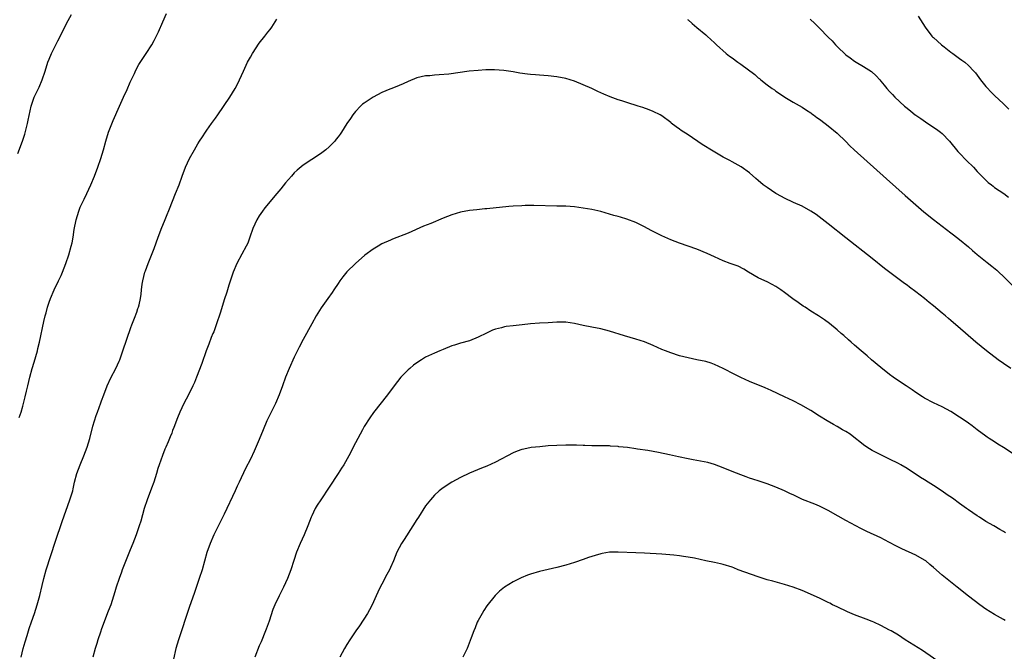
# Model space of a CAD drawing. Units: inches. Extents: x 2625000 to 2628000, y 1515000 to 1518000.
# Drawn here: x 2625208 to 2625433, y 1517660 to 1517805 of the extents above; entities that cross this region are included whole.
import ezdxf

# ---------------------------------------------------------------- set-up
doc = ezdxf.new("R2010")
doc.units = ezdxf.units.IN
doc.header["$MEASUREMENT"] = 0
doc.layers.add('LD26251515_10ft', color=113, linetype='Continuous')

msp = doc.modelspace()

# ---------------------------------------------------------------- linework, layer by layer
at = {"layer": 'LD26251515_10ft'}
for points, elevation in [([(2625207.84, 1517774.16), (2625208.89, 1517777), (2625209.42, 1517778.58), (2625209.76, 1517779.76), (2625210.09, 1517781), (2625210.22, 1517781.78), (2625210.93, 1517785), (2625211.62, 1517787), (2625212.69, 1517789.31), (2625213.42, 1517791), (2625214.09, 1517793), (2625214.73, 1517795), (2625215, 1517795.68), (2625215.55, 1517797), (2625216.52, 1517799), (2625217, 1517799.94), (2625218.05, 1517801.95), (2625219, 1517803.85), (2625220.08, 1517805.92)], 8120), ([(2625208.17, 1517713.83), (2625208.62, 1517715), (2625209, 1517716.36), (2625209.16, 1517717), (2625209.5, 1517718.5), (2625209.84, 1517719.84), (2625210.12, 1517721), (2625210.62, 1517723), (2625211.15, 1517725), (2625211.56, 1517726.44), (2625212.31, 1517729), (2625212.45, 1517729.55), (2625212.8, 1517731), (2625213.76, 1517735.76), (2625214.08, 1517737), (2625214.31, 1517737.69), (2625214.63, 1517739), (2625215, 1517740.14), (2625215.31, 1517741), (2625216.19, 1517743), (2625217.14, 1517745), (2625217.72, 1517746.28), (2625218.02, 1517747), (2625218.82, 1517749), (2625219.51, 1517751), (2625220.07, 1517753), (2625220.24, 1517753.76), (2625220.48, 1517755), (2625220.76, 1517756.76), (2625221.16, 1517759), (2625221.76, 1517761), (2625222.11, 1517761.89), (2625223, 1517763.71), (2625223.65, 1517765), (2625224.53, 1517767), (2625225.33, 1517769), (2625226.1, 1517771), (2625226.82, 1517773), (2625227.42, 1517775), (2625227.95, 1517777), (2625228.6, 1517779), (2625229.66, 1517781.66), (2625231.05, 1517785), (2625231.65, 1517786.35), (2625231.98, 1517787), (2625232.81, 1517788.81), (2625233.51, 1517790.49), (2625234.47, 1517792.47), (2625234.8, 1517793.2), (2625235.49, 1517794.51), (2625237.14, 1517797), (2625238.43, 1517799), (2625239, 1517799.95), (2625240, 1517802), (2625241, 1517804.25), (2625241.83, 1517806.17)], 8130), ([(2625413.55, 1517805.55), (2625415.11, 1517803), (2625416.65, 1517801), (2625416.82, 1517800.82), (2625417, 1517800.64), (2625418.88, 1517799), (2625419.5, 1517798.5), (2625421, 1517797.33), (2625421.44, 1517797), (2625422.36, 1517796.36), (2625423, 1517795.83), (2625423.5, 1517795.5), (2625424.15, 1517795), (2625425, 1517794.3), (2625426.27, 1517793), (2625426.6, 1517792.6), (2625427.78, 1517791), (2625429, 1517789.45), (2625429.21, 1517789.21), (2625430.19, 1517788.19), (2625431, 1517787.37), (2625433, 1517785.5), (2625434.25, 1517784.25)], 8120), ([(2625208.64, 1517659), (2625209.09, 1517661), (2625209.5, 1517662.5), (2625209.97, 1517663.97), (2625210.45, 1517665.55), (2625211, 1517667.08), (2625211.65, 1517669), (2625212.29, 1517671), (2625212.88, 1517673.12), (2625213.39, 1517675.39), (2625213.78, 1517677), (2625214.36, 1517679), (2625216.47, 1517685.53), (2625217.97, 1517690.03), (2625219.77, 1517695), (2625220.09, 1517696.09), (2625220.38, 1517697), (2625220.5, 1517697.5), (2625220.83, 1517699), (2625221.33, 1517701), (2625222.07, 1517703), (2625222.94, 1517705), (2625223.73, 1517707), (2625224.33, 1517709), (2625225, 1517711.78), (2625225.33, 1517713), (2625225.76, 1517714.24), (2625226.03, 1517715), (2625226.85, 1517717.15), (2625227, 1517717.61), (2625227.51, 1517719), (2625228.29, 1517721), (2625229.13, 1517722.87), (2625230.21, 1517725), (2625231, 1517726.69), (2625231.13, 1517727), (2625231.86, 1517729), (2625233.66, 1517734.34), (2625233.91, 1517735), (2625234.52, 1517736.52), (2625235, 1517737.84), (2625235.29, 1517738.71), (2625235.42, 1517739), (2625235.55, 1517739.55), (2625235.86, 1517741), (2625236, 1517742), (2625236.1, 1517743), (2625236.27, 1517744.27), (2625236.39, 1517745), (2625236.88, 1517747), (2625237, 1517747.34), (2625237.6, 1517749), (2625239, 1517752.43), (2625239.94, 1517755), (2625240.78, 1517757.22), (2625241.34, 1517758.66), (2625241.8, 1517759.8), (2625242.47, 1517761.53), (2625243.9, 1517765), (2625244.7, 1517767), (2625245.41, 1517769), (2625246.14, 1517771), (2625247.06, 1517773), (2625248.18, 1517775), (2625249, 1517776.39), (2625249.38, 1517777), (2625250.03, 1517777.97), (2625250.69, 1517779), (2625251, 1517779.46), (2625252.13, 1517781), (2625253, 1517782.25), (2625253.55, 1517783), (2625256.32, 1517787), (2625257.5, 1517789), (2625258.01, 1517789.99), (2625259.37, 1517793), (2625260.35, 1517795), (2625261, 1517796.18), (2625261.47, 1517797), (2625263, 1517799.39), (2625264.31, 1517801), (2625265, 1517801.92), (2625265.49, 1517802.51), (2625265.84, 1517803), (2625267, 1517804.88)], 8140), ([(2625360.81, 1517804.81), (2625361, 1517804.68), (2625361.86, 1517803.86), (2625363, 1517802.98), (2625365, 1517801.31), (2625365.34, 1517801), (2625366.19, 1517800.19), (2625367, 1517799.46), (2625367.47, 1517799), (2625369.66, 1517797), (2625370.4, 1517796.4), (2625371, 1517796), (2625372.33, 1517795), (2625373, 1517794.54), (2625376.19, 1517792.19), (2625377, 1517791.44), (2625377.26, 1517791.26), (2625377.56, 1517791), (2625379, 1517789.88), (2625380.21, 1517789), (2625380.68, 1517788.68), (2625381, 1517788.42), (2625381.87, 1517787.87), (2625383.04, 1517787.04), (2625385, 1517785.87), (2625387, 1517784.73), (2625388.03, 1517784.03), (2625389, 1517783.44), (2625389.25, 1517783.25), (2625389.63, 1517783), (2625390.4, 1517782.4), (2625391, 1517781.98), (2625392.31, 1517781), (2625393, 1517780.46), (2625395, 1517778.81), (2625397, 1517776.87), (2625397.93, 1517775.93), (2625398.89, 1517775), (2625406.32, 1517768.32), (2625410.57, 1517764.57), (2625413, 1517762.43), (2625414.84, 1517760.84), (2625417, 1517759.08), (2625421, 1517756.04), (2625421.57, 1517755.57), (2625423, 1517754.45), (2625425, 1517752.8), (2625425.95, 1517751.95), (2625427.04, 1517751.04), (2625429.26, 1517749.26), (2625430.39, 1517748.39), (2625431.48, 1517747.48), (2625431.98, 1517747), (2625433, 1517746.05), (2625435, 1517744.07)], 8140), ([(2625388.86, 1517804.86), (2625389.9, 1517803.9), (2625391, 1517802.8), (2625393, 1517800.72), (2625393.87, 1517799.87), (2625394.65, 1517799), (2625395, 1517798.64), (2625397, 1517796.73), (2625398, 1517796), (2625399, 1517795.23), (2625399.37, 1517795), (2625401, 1517794.07), (2625402.88, 1517792.88), (2625403.91, 1517791.91), (2625404.75, 1517791), (2625405, 1517790.71), (2625405.77, 1517789.77), (2625406.35, 1517789), (2625407, 1517788.29), (2625407.64, 1517787.64), (2625408.2, 1517787), (2625410.4, 1517785), (2625410.73, 1517784.73), (2625411, 1517784.48), (2625411.85, 1517783.85), (2625412.84, 1517783), (2625413, 1517782.88), (2625414.12, 1517782.12), (2625415.75, 1517781), (2625417.7, 1517779.7), (2625418.64, 1517779), (2625419, 1517778.71), (2625420.67, 1517777), (2625421, 1517776.62), (2625422.29, 1517775), (2625422.61, 1517774.61), (2625423, 1517774.23), (2625424.57, 1517772.57), (2625426.14, 1517771), (2625427, 1517770.07), (2625428.06, 1517769), (2625428.51, 1517768.51), (2625429.54, 1517767.54), (2625430.24, 1517767), (2625430.65, 1517766.65), (2625431, 1517766.38), (2625433.13, 1517765), (2625434.19, 1517764.19)], 8130), ([(2625434.67, 1517725), (2625433, 1517726.14), (2625431.79, 1517727), (2625429.11, 1517729), (2625426.67, 1517731), (2625422.59, 1517734.59), (2625422.16, 1517735), (2625421, 1517735.99), (2625420.43, 1517736.43), (2625419.78, 1517737), (2625419, 1517737.63), (2625417, 1517739.31), (2625416.06, 1517740.06), (2625415, 1517741), (2625413, 1517742.55), (2625411.58, 1517743.58), (2625411, 1517744.03), (2625410.42, 1517744.42), (2625405.85, 1517747.84), (2625403, 1517750.15), (2625397, 1517754.9), (2625393, 1517758.1), (2625390.2, 1517760.2), (2625389, 1517761), (2625387, 1517762.11), (2625385.04, 1517762.96), (2625383, 1517763.9), (2625382.28, 1517764.28), (2625380.99, 1517764.99), (2625379, 1517766.37), (2625378.15, 1517767), (2625377, 1517767.99), (2625376.43, 1517768.43), (2625375, 1517769.7), (2625373.09, 1517771.09), (2625371, 1517772.26), (2625370.51, 1517772.51), (2625369, 1517773.33), (2625366.66, 1517774.66), (2625364.19, 1517776.19), (2625361, 1517778.43), (2625359.42, 1517779.42), (2625359, 1517779.74), (2625358.23, 1517780.23), (2625357.1, 1517781.1), (2625357, 1517781.21), (2625355, 1517782.75), (2625354.57, 1517783), (2625353, 1517783.76), (2625352.11, 1517784.11), (2625350.64, 1517784.64), (2625349.59, 1517785), (2625347, 1517785.79), (2625345.8, 1517786.2), (2625345, 1517786.45), (2625343.13, 1517787.13), (2625341.7, 1517787.7), (2625340.33, 1517788.33), (2625339, 1517789), (2625337, 1517789.87), (2625335, 1517790.66), (2625333, 1517791.28), (2625331, 1517791.67), (2625329, 1517791.91), (2625327.98, 1517791.98), (2625327, 1517792.07), (2625326.12, 1517792.12), (2625325, 1517792.24), (2625324.3, 1517792.3), (2625322.55, 1517792.55), (2625321, 1517792.83), (2625318.86, 1517793.14), (2625316.71, 1517793.29), (2625314.73, 1517793.27), (2625313, 1517793.16), (2625310.95, 1517792.95), (2625306.32, 1517792.32), (2625304.11, 1517792.11), (2625303, 1517792.06), (2625301.94, 1517791.94), (2625301, 1517791.87), (2625299, 1517791.41), (2625297, 1517790.6), (2625295.91, 1517790.09), (2625295, 1517789.69), (2625293.31, 1517789), (2625292.82, 1517788.82), (2625291, 1517788.07), (2625289, 1517787.05), (2625287, 1517785.69), (2625286.62, 1517785.39), (2625286.17, 1517785), (2625285, 1517783.75), (2625284.39, 1517783), (2625283.84, 1517782.16), (2625283.04, 1517781), (2625281.76, 1517779), (2625281.45, 1517778.55), (2625281, 1517777.98), (2625280.6, 1517777.4), (2625280.27, 1517777), (2625279, 1517775.69), (2625278.24, 1517775), (2625277, 1517774.08), (2625275, 1517772.8), (2625273, 1517771.46), (2625271.66, 1517770.34), (2625271, 1517769.69), (2625270.37, 1517769), (2625269, 1517767.42), (2625267.91, 1517766.09), (2625267.04, 1517765), (2625264.29, 1517761.71), (2625263.76, 1517761), (2625263, 1517759.87), (2625262.48, 1517759), (2625262.02, 1517758.02), (2625261.56, 1517757), (2625260.84, 1517755), (2625260.37, 1517753.63), (2625260.05, 1517753), (2625259, 1517751.14), (2625257.89, 1517749), (2625257.01, 1517746.99), (2625256.08, 1517744.08), (2625255.58, 1517742.42), (2625255, 1517740.67), (2625254.16, 1517737.84), (2625253.18, 1517735), (2625252.61, 1517733.39), (2625252.43, 1517733), (2625252.05, 1517732.05), (2625251.46, 1517730.54), (2625250.9, 1517729), (2625249.89, 1517726.11), (2625248.68, 1517723), (2625248.19, 1517721.81), (2625247.83, 1517721), (2625246.85, 1517719), (2625245.78, 1517717), (2625244.86, 1517715), (2625244.3, 1517713.7), (2625243.49, 1517711.49), (2625243.2, 1517710.8), (2625243, 1517710.24), (2625242.64, 1517709.36), (2625242.2, 1517708.2), (2625241.69, 1517707), (2625241.47, 1517706.53), (2625240.91, 1517705.09), (2625240.16, 1517703), (2625239.87, 1517702.13), (2625239.54, 1517701), (2625238.91, 1517699), (2625238.4, 1517697.6), (2625237.38, 1517695), (2625236.72, 1517693), (2625235.93, 1517690.07), (2625235.59, 1517689), (2625234.88, 1517687), (2625234.12, 1517685), (2625233.55, 1517683.55), (2625231.71, 1517679), (2625231.54, 1517678.46), (2625230.98, 1517677), (2625230.35, 1517675), (2625230.05, 1517673.95), (2625229.07, 1517671), (2625228.52, 1517669.48), (2625227, 1517665.5), (2625226.73, 1517664.73), (2625226.16, 1517663), (2625225.91, 1517662.09), (2625225.54, 1517661), (2625224.99, 1517659)], 8150), ([(2625435, 1517705.66), (2625433, 1517706.96), (2625431.72, 1517707.72), (2625431, 1517708.2), (2625429.72, 1517709), (2625429.3, 1517709.3), (2625429, 1517709.52), (2625427, 1517710.97), (2625425.85, 1517711.85), (2625425, 1517712.47), (2625424.71, 1517712.71), (2625423, 1517713.89), (2625421, 1517715.16), (2625419, 1517716.21), (2625417, 1517717.14), (2625415, 1517718.22), (2625414.54, 1517718.54), (2625413, 1517719.5), (2625412.12, 1517720.12), (2625410.76, 1517721), (2625409, 1517722.19), (2625407.83, 1517723), (2625407, 1517723.61), (2625405, 1517725.19), (2625402.86, 1517727), (2625401.88, 1517727.88), (2625400.53, 1517729), (2625399, 1517730.34), (2625398.21, 1517731), (2625397.58, 1517731.58), (2625396.52, 1517732.52), (2625395.92, 1517733), (2625395, 1517733.86), (2625393.27, 1517735.27), (2625392.1, 1517736.1), (2625390.77, 1517737), (2625389, 1517738.13), (2625387.72, 1517739), (2625387.28, 1517739.28), (2625386.08, 1517740.07), (2625384.93, 1517740.93), (2625383, 1517742.4), (2625382.16, 1517743), (2625381.47, 1517743.47), (2625381, 1517743.76), (2625380.19, 1517744.19), (2625379, 1517744.79), (2625378.5, 1517745), (2625377, 1517745.74), (2625374.75, 1517747), (2625373.71, 1517747.71), (2625372.41, 1517748.41), (2625370.6, 1517749), (2625369, 1517749.61), (2625367, 1517750.52), (2625365.32, 1517751.32), (2625363, 1517752.27), (2625361, 1517753), (2625359, 1517753.68), (2625357, 1517754.42), (2625355, 1517755.31), (2625352.56, 1517756.56), (2625351, 1517757.4), (2625349, 1517758.37), (2625347, 1517759.15), (2625345.56, 1517759.56), (2625345, 1517759.74), (2625344, 1517760), (2625343, 1517760.3), (2625341, 1517760.88), (2625339, 1517761.35), (2625337, 1517761.68), (2625335, 1517761.92), (2625333, 1517762.08), (2625331.9, 1517762.1), (2625331, 1517762.14), (2625325.74, 1517762.26), (2625323.76, 1517762.24), (2625323, 1517762.22), (2625321, 1517762.09), (2625320, 1517762), (2625315, 1517761.49), (2625314.54, 1517761.46), (2625312.71, 1517761.29), (2625311, 1517761.12), (2625309, 1517760.73), (2625307, 1517760.1), (2625305, 1517759.33), (2625302.18, 1517758.18), (2625300.49, 1517757.51), (2625297, 1517755.9), (2625293.46, 1517754.54), (2625293, 1517754.37), (2625291, 1517753.46), (2625290.19, 1517753), (2625289, 1517752.28), (2625287.13, 1517750.87), (2625285, 1517748.97), (2625283, 1517747.06), (2625282.08, 1517745.92), (2625281.4, 1517745), (2625281, 1517744.42), (2625280.07, 1517743), (2625279.66, 1517742.34), (2625278.65, 1517741), (2625277.13, 1517738.87), (2625276.37, 1517737.63), (2625276.04, 1517737), (2625275, 1517735.22), (2625273, 1517731.62), (2625272.15, 1517729.85), (2625271, 1517727.58), (2625269.83, 1517725), (2625269.02, 1517722.98), (2625268.32, 1517721), (2625267.56, 1517719), (2625266.68, 1517717), (2625265.7, 1517715), (2625264.76, 1517713), (2625263.92, 1517711), (2625263, 1517708.75), (2625261.87, 1517706.13), (2625261, 1517704.3), (2625259.89, 1517702.11), (2625258.43, 1517699), (2625257.94, 1517698.06), (2625257.48, 1517697), (2625255, 1517691.68), (2625253, 1517687.73), (2625252.65, 1517687), (2625251.78, 1517685), (2625251.04, 1517682.96), (2625249.93, 1517679), (2625249.29, 1517677), (2625248.18, 1517673.82), (2625247, 1517670.32), (2625244.56, 1517663), (2625243.96, 1517661), (2625243.44, 1517658.56)], 8160), ([(2625433.46, 1517687.46), (2625433, 1517687.74), (2625432.18, 1517688.18), (2625430.81, 1517689), (2625429, 1517690.05), (2625427.53, 1517691), (2625427, 1517691.31), (2625426.01, 1517692.01), (2625425, 1517692.67), (2625424.57, 1517693), (2625423, 1517694.11), (2625421.33, 1517695.33), (2625420.14, 1517696.14), (2625419, 1517696.97), (2625417, 1517698.27), (2625415.8, 1517699), (2625415, 1517699.51), (2625414.08, 1517700.08), (2625411, 1517702.12), (2625409.54, 1517703), (2625409, 1517703.3), (2625407, 1517704.29), (2625405, 1517705.24), (2625403, 1517706.25), (2625401.77, 1517707), (2625401, 1517707.51), (2625400.21, 1517708.21), (2625399.21, 1517709), (2625398, 1517710), (2625397, 1517710.61), (2625396.26, 1517711), (2625395, 1517711.73), (2625394.16, 1517712.16), (2625392.76, 1517713), (2625391, 1517714.13), (2625389, 1517715.37), (2625386.7, 1517716.7), (2625385, 1517717.6), (2625383, 1517718.55), (2625379.94, 1517719.94), (2625378.55, 1517720.55), (2625375, 1517722.06), (2625373, 1517722.93), (2625371.62, 1517723.62), (2625369, 1517725.02), (2625367, 1517725.93), (2625366.2, 1517726.2), (2625365, 1517726.58), (2625363, 1517727.01), (2625361, 1517727.41), (2625359, 1517727.92), (2625357, 1517728.56), (2625355.8, 1517729), (2625355, 1517729.33), (2625353, 1517730.22), (2625351, 1517731.06), (2625349, 1517731.73), (2625346.46, 1517732.46), (2625343, 1517733.53), (2625341, 1517734.06), (2625339, 1517734.47), (2625337, 1517734.84), (2625335, 1517735.26), (2625333, 1517735.55), (2625331, 1517735.55), (2625329, 1517735.43), (2625327, 1517735.37), (2625325, 1517735.2), (2625323.05, 1517734.95), (2625321, 1517734.75), (2625319.43, 1517734.57), (2625319, 1517734.51), (2625318.32, 1517734.32), (2625317, 1517734), (2625316.27, 1517733.73), (2625314.89, 1517733.11), (2625313, 1517732.16), (2625311, 1517731.35), (2625309, 1517730.77), (2625307.64, 1517730.36), (2625307, 1517730.15), (2625305, 1517729.34), (2625304.23, 1517729), (2625303, 1517728.5), (2625301, 1517727.56), (2625300.08, 1517727), (2625299, 1517726.3), (2625298.27, 1517725.73), (2625297.37, 1517725), (2625297, 1517724.66), (2625295.38, 1517723), (2625293.8, 1517721), (2625292.31, 1517719), (2625289.08, 1517714.92), (2625288.25, 1517713.75), (2625287, 1517711.7), (2625286.61, 1517711), (2625285, 1517708.03), (2625283.45, 1517705), (2625282.29, 1517703), (2625281.78, 1517702.22), (2625281, 1517700.96), (2625279, 1517697.9), (2625277.06, 1517695), (2625276.25, 1517693.75), (2625275.81, 1517693), (2625275, 1517691.34), (2625274.85, 1517691), (2625274.09, 1517689), (2625273.29, 1517687), (2625272.36, 1517685), (2625271.52, 1517683), (2625270.87, 1517681.13), (2625270.18, 1517679), (2625269.47, 1517677), (2625268.56, 1517675), (2625267.52, 1517673), (2625266.57, 1517671), (2625266.12, 1517669.88), (2625265.25, 1517667.25), (2625264.58, 1517665.42), (2625264.44, 1517665), (2625263.46, 1517662.54), (2625263, 1517661.56), (2625262, 1517659)], 8170), ([(2625433.41, 1517667.41), (2625433, 1517667.61), (2625431, 1517668.73), (2625429, 1517670.01), (2625427.58, 1517671), (2625425, 1517672.93), (2625422.4, 1517675), (2625421.64, 1517675.64), (2625419, 1517677.76), (2625417, 1517679.49), (2625416.16, 1517680.16), (2625415.25, 1517681), (2625415, 1517681.19), (2625413, 1517682.35), (2625409.77, 1517683.77), (2625408.45, 1517684.45), (2625407, 1517685.25), (2625405.85, 1517685.85), (2625405, 1517686.27), (2625401.76, 1517687.76), (2625400.43, 1517688.43), (2625397, 1517690.22), (2625395.23, 1517691.23), (2625393, 1517692.56), (2625391, 1517693.54), (2625389.95, 1517693.95), (2625387.08, 1517695.08), (2625385.71, 1517695.71), (2625385, 1517696.08), (2625384.36, 1517696.36), (2625383, 1517697.03), (2625381, 1517697.9), (2625379, 1517698.64), (2625377.21, 1517699.21), (2625375.72, 1517699.72), (2625375, 1517699.94), (2625374.24, 1517700.24), (2625373, 1517700.66), (2625371, 1517701.46), (2625369, 1517702.29), (2625367.03, 1517703.03), (2625365.47, 1517703.47), (2625363.82, 1517703.82), (2625363, 1517703.94), (2625362.12, 1517704.12), (2625361, 1517704.31), (2625358.79, 1517704.79), (2625356.74, 1517705.26), (2625354.22, 1517705.78), (2625353, 1517706), (2625351.79, 1517706.21), (2625349.41, 1517706.59), (2625349, 1517706.63), (2625347.1, 1517706.9), (2625345.12, 1517707.12), (2625345, 1517707.14), (2625343.26, 1517707.26), (2625343, 1517707.29), (2625339.32, 1517707.32), (2625339, 1517707.31), (2625337.39, 1517707.39), (2625337, 1517707.39), (2625335.48, 1517707.48), (2625333, 1517707.5), (2625331, 1517707.42), (2625329, 1517707.28), (2625327.11, 1517707.11), (2625325.09, 1517706.91), (2625323.42, 1517706.58), (2625323, 1517706.48), (2625321.92, 1517706.08), (2625321, 1517705.69), (2625317, 1517703.6), (2625315, 1517702.69), (2625313.77, 1517702.23), (2625311, 1517701.06), (2625309, 1517700.07), (2625307, 1517698.98), (2625305, 1517697.7), (2625304.11, 1517697), (2625303, 1517696.04), (2625302.1, 1517695), (2625301, 1517693.57), (2625299.35, 1517691), (2625299, 1517690.49), (2625298.08, 1517689), (2625296.07, 1517685.93), (2625295.5, 1517685), (2625294.47, 1517683), (2625293.64, 1517681), (2625293, 1517679.53), (2625292.75, 1517679), (2625292.13, 1517677.87), (2625291, 1517675.71), (2625290.65, 1517675), (2625290.12, 1517673.88), (2625289.74, 1517673), (2625288.83, 1517671), (2625288.21, 1517669.79), (2625287.75, 1517669), (2625285.87, 1517666.13), (2625285.09, 1517665), (2625283.72, 1517663), (2625283, 1517661.9), (2625282.44, 1517661), (2625281.38, 1517659)], 8180), ([(2625419.52, 1517657), (2625414.5, 1517660.5), (2625410.54, 1517663), (2625409, 1517664.01), (2625407.36, 1517665), (2625407, 1517665.21), (2625405, 1517666.25), (2625403.42, 1517667), (2625403, 1517667.18), (2625401.66, 1517667.66), (2625399, 1517668.66), (2625397.37, 1517669.37), (2625395, 1517670.51), (2625393.95, 1517671), (2625393.33, 1517671.33), (2625393, 1517671.52), (2625391, 1517672.48), (2625387, 1517674.23), (2625384.95, 1517675), (2625383, 1517675.58), (2625380.34, 1517676.34), (2625379, 1517676.71), (2625377, 1517677.34), (2625372.44, 1517679), (2625371.39, 1517679.39), (2625371, 1517679.55), (2625369, 1517680.19), (2625368.35, 1517680.35), (2625367, 1517680.64), (2625365, 1517681.03), (2625362.4, 1517681.6), (2625361, 1517681.87), (2625359.95, 1517682.05), (2625359, 1517682.17), (2625357.68, 1517682.32), (2625355, 1517682.52), (2625351, 1517682.77), (2625349, 1517682.86), (2625345.01, 1517683.01), (2625343, 1517682.98), (2625341.3, 1517682.7), (2625341, 1517682.64), (2625339.74, 1517682.26), (2625338.25, 1517681.75), (2625337, 1517681.3), (2625335, 1517680.62), (2625333, 1517680), (2625331, 1517679.49), (2625329, 1517679.05), (2625327, 1517678.58), (2625325, 1517677.97), (2625324.29, 1517677.71), (2625322.87, 1517677.13), (2625321, 1517676.25), (2625319, 1517675.01), (2625317.89, 1517674.11), (2625316.93, 1517673.07), (2625315, 1517670.7), (2625314.3, 1517669.7), (2625313.89, 1517669), (2625313, 1517667.41), (2625312.79, 1517667), (2625312.31, 1517665.69), (2625312, 1517665), (2625311.42, 1517663.42), (2625311.2, 1517662.79), (2625310.48, 1517661), (2625309.48, 1517659)], 8190)]:
    msp.add_lwpolyline(points, dxfattribs=dict(at, elevation=elevation))

doc.saveas('drawing.dxf')
